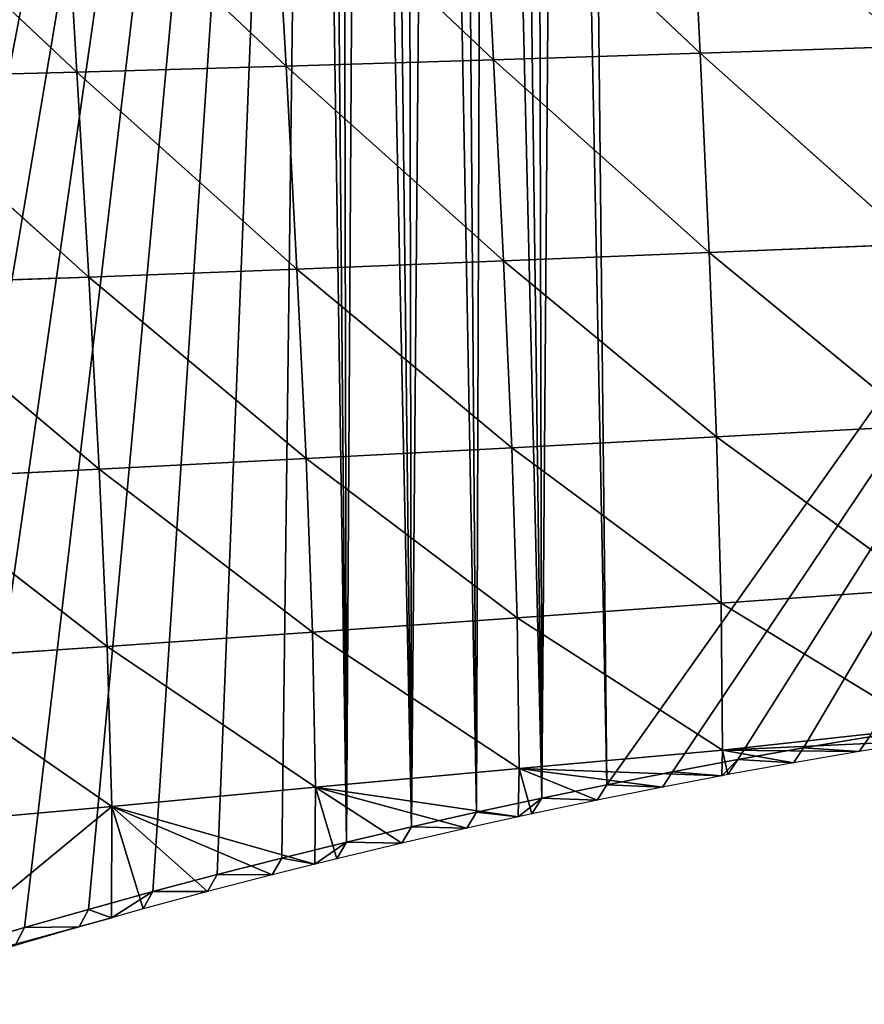
# Model space of a CAD drawing. Extents: x 0 to 7341, y 0 to 3999.
# Drawn here: x 2611 to 2681, y 2095 to 2176 of the extents above; entities that cross this region are included whole.
import ezdxf

# ---------------------------------------------------------------- set-up
doc = ezdxf.new("R2010")
doc.units = 0
doc.header["$LTSCALE"] = 25.4
doc.layers.get('0').update_dxf_attribs({"color": 13, "linetype": 'CONTINUOUS'})

msp = doc.modelspace()

# ---------------------------------------------------------------- linework, layer by layer
at = {"color": 95}
for p, q in [((2667.113, 2172.953, 146.554), (2666.268, 2190.265, 170.076)), ((2667.113, 2172.953, 146.554), (2666.268, 2190.265, 170.076)), ((2633.222, 2171.893, 152.221), (2632.236, 2189.412, 173.921)), ((2650.217, 2172.412, 149.329), (2632.236, 2189.412, 173.921)), ((2633.222, 2171.893, 152.221), (2632.236, 2189.412, 173.921)), ((2650.217, 2172.412, 149.329), (2632.236, 2189.412, 173.921)), ((2650.217, 2172.412, 149.329), (2649.304, 2189.825, 171.998)), ((2667.113, 2172.953, 146.554), (2649.304, 2189.825, 171.998)), ((2667.113, 2172.953, 146.554), (2649.304, 2189.825, 171.998)), ((2650.217, 2172.412, 149.329), (2649.304, 2189.825, 171.998)), ((2616.111, 2171.405, 155.043), (2597.743, 2188.683, 177.079)), ((2616.111, 2171.405, 155.043), (2597.743, 2188.683, 177.079)), ((2616.111, 2171.405, 155.043), (2615.052, 2189.031, 175.679)), ((2633.222, 2171.893, 152.221), (2615.052, 2189.031, 175.679)), ((2633.222, 2171.893, 152.221), (2615.052, 2189.031, 175.679)), ((2616.111, 2171.405, 155.043), (2615.052, 2189.031, 175.679)), ((2683.925, 2173.508, 144.066), (2667.113, 2172.953, 146.554)), ((2683.925, 2173.508, 144.066), (2667.113, 2172.953, 146.554)), ((2650.217, 2172.412, 149.329), (2633.222, 2171.893, 152.221)), ((2650.217, 2172.412, 149.329), (2633.222, 2171.893, 152.221)), ((2667.113, 2172.953, 146.554), (2650.217, 2172.412, 149.329)), ((2667.113, 2172.953, 146.554), (2650.217, 2172.412, 149.329)), ((2651.032, 2155.96, 122.334), (2650.217, 2172.412, 149.329)), ((2667.856, 2156.649, 118.589), (2650.217, 2172.412, 149.329)), ((2667.856, 2156.649, 118.589), (2650.217, 2172.412, 149.329)), ((2651.032, 2155.96, 122.334), (2650.217, 2172.412, 149.329)), ((2667.856, 2156.649, 118.589), (2667.113, 2172.953, 146.554)), ((2684.606, 2157.337, 115.289), (2667.113, 2172.953, 146.554)), ((2684.606, 2157.337, 115.289), (2667.113, 2172.953, 146.554)), ((2667.856, 2156.649, 118.589), (2667.113, 2172.953, 146.554)), ((2633.222, 2171.893, 152.221), (2616.111, 2171.405, 155.043)), ((2633.222, 2171.893, 152.221), (2616.111, 2171.405, 155.043)), ((2634.116, 2155.284, 126.322), (2633.222, 2171.893, 152.221)), ((2651.032, 2155.96, 122.334), (2633.222, 2171.893, 152.221)), ((2651.032, 2155.96, 122.334), (2633.222, 2171.893, 152.221)), ((2634.116, 2155.284, 126.322), (2633.222, 2171.893, 152.221)), ((2616.111, 2171.405, 155.043), (2598.872, 2170.956, 157.587)), ((2616.111, 2171.405, 155.043), (2598.872, 2170.956, 157.587)), ((2617.092, 2154.636, 130.354), (2598.872, 2170.956, 157.587)), ((2617.092, 2154.636, 130.354), (2598.872, 2170.956, 157.587)), ((2617.092, 2154.636, 130.354), (2616.111, 2171.405, 155.043)), ((2634.116, 2155.284, 126.322), (2616.111, 2171.405, 155.043)), ((2634.116, 2155.284, 126.322), (2616.111, 2171.405, 155.043)), ((2617.092, 2154.636, 130.354), (2616.111, 2171.405, 155.043)), ((2684.606, 2157.337, 115.289), (2667.856, 2156.649, 118.589)), ((2684.606, 2157.337, 115.289), (2667.856, 2156.649, 118.589)), ((2667.856, 2156.649, 118.589), (2651.032, 2155.96, 122.334)), ((2667.856, 2156.649, 118.589), (2651.032, 2155.96, 122.334)), ((2668.452, 2141.571, 86.176), (2667.856, 2156.649, 118.589)), ((2685.142, 2142.452, 81.907), (2667.856, 2156.649, 118.589)), ((2685.142, 2142.452, 81.907), (2667.856, 2156.649, 118.589)), ((2668.452, 2141.571, 86.176), (2667.856, 2156.649, 118.589)), ((2651.032, 2155.96, 122.334), (2634.116, 2155.284, 126.322)), ((2651.032, 2155.96, 122.334), (2634.116, 2155.284, 126.322)), ((2651.696, 2140.672, 91.03), (2651.032, 2155.96, 122.334)), ((2668.452, 2141.571, 86.176), (2651.032, 2155.96, 122.334)), ((2668.452, 2141.571, 86.176), (2651.032, 2155.96, 122.334)), ((2651.696, 2140.672, 91.03), (2651.032, 2155.96, 122.334)), ((2617.092, 2154.636, 130.354), (2599.943, 2154.03, 134.205)), ((2617.092, 2154.636, 130.354), (2599.943, 2154.03, 134.205)), ((2634.116, 2155.284, 126.322), (2617.092, 2154.636, 130.354)), ((2634.116, 2155.284, 126.322), (2617.092, 2154.636, 130.354)), ((2617.941, 2138.904, 101.627), (2617.092, 2154.636, 130.354)), ((2634.865, 2139.778, 96.241), (2617.092, 2154.636, 130.354)), ((2634.865, 2139.778, 96.241), (2617.092, 2154.636, 130.354)), ((2617.941, 2138.904, 101.627), (2617.092, 2154.636, 130.354)), ((2634.865, 2139.778, 96.241), (2634.116, 2155.284, 126.322)), ((2651.696, 2140.672, 91.03), (2634.116, 2155.284, 126.322)), ((2634.865, 2139.778, 96.241), (2634.116, 2155.284, 126.322)), ((2651.696, 2140.672, 91.03), (2634.116, 2155.284, 126.322)), ((2617.941, 2138.904, 101.627), (2599.943, 2154.03, 134.205)), ((2617.941, 2138.904, 101.627), (2599.943, 2154.03, 134.205)), ((2685.142, 2142.452, 81.907), (2668.452, 2141.571, 86.176)), ((2685.142, 2142.452, 81.907), (2668.452, 2141.571, 86.176)), ((2668.452, 2141.571, 86.176), (2651.696, 2140.672, 91.03)), ((2668.452, 2141.571, 86.176), (2651.696, 2140.672, 91.03)), ((2668.842, 2127.937, 49.4), (2668.452, 2141.571, 86.176)), ((2685.479, 2129.128, 43.743), (2668.452, 2141.571, 86.176)), ((2685.479, 2129.128, 43.743), (2668.452, 2141.571, 86.176)), ((2668.842, 2127.937, 49.4), (2668.452, 2141.571, 86.176)), ((2651.696, 2140.672, 91.03), (2634.865, 2139.778, 96.241)), ((2651.696, 2140.672, 91.03), (2634.865, 2139.778, 96.241)), ((2652.145, 2126.757, 55.519), (2651.696, 2140.672, 91.03)), ((2668.842, 2127.937, 49.4), (2651.696, 2140.672, 91.03)), ((2668.842, 2127.937, 49.4), (2651.696, 2140.672, 91.03)), ((2652.145, 2126.757, 55.519), (2651.696, 2140.672, 91.03)), ((2634.865, 2139.778, 96.241), (2617.941, 2138.904, 101.627)), ((2634.865, 2139.778, 96.241), (2617.941, 2138.904, 101.627)), ((2635.401, 2125.578, 62.04), (2634.865, 2139.778, 96.241)), ((2652.145, 2126.757, 55.519), (2634.865, 2139.778, 96.241)), ((2652.145, 2126.757, 55.519), (2634.865, 2139.778, 96.241)), ((2635.401, 2125.578, 62.04), (2634.865, 2139.778, 96.241)), ((2617.941, 2138.904, 101.627), (2600.902, 2138.073, 106.953)), ((2617.941, 2138.904, 101.627), (2600.902, 2138.073, 106.953)), ((2618.59, 2124.397, 68.914), (2617.941, 2138.904, 101.627)), ((2635.401, 2125.578, 62.04), (2617.941, 2138.904, 101.627)), ((2635.401, 2125.578, 62.04), (2617.941, 2138.904, 101.627)), ((2618.59, 2124.397, 68.914), (2617.941, 2138.904, 101.627)), ((2618.59, 2124.397, 68.914), (2600.902, 2138.073, 106.953)), ((2618.59, 2124.397, 68.914), (2600.902, 2138.073, 106.953)), ((2685.479, 2129.128, 43.743), (2668.842, 2127.937, 49.4)), ((2685.479, 2129.128, 43.743), (2668.842, 2127.937, 49.4)), ((2668.842, 2127.937, 49.4), (2652.145, 2126.757, 55.519)), ((2668.842, 2127.937, 49.4), (2652.145, 2126.757, 55.519)), ((2668.953, 2115.918, 8.712), (2668.842, 2127.937, 49.4)), ((2685.548, 2117.755), (2668.842, 2127.937, 49.4)), ((2685.548, 2117.755), (2668.842, 2127.937, 49.4)), ((2668.953, 2115.918, 8.712), (2668.842, 2127.937, 49.4)), ((2652.145, 2126.757, 55.519), (2635.401, 2125.578, 62.04)), ((2652.145, 2126.757, 55.519), (2635.401, 2125.578, 62.04)), ((2652.301, 2114.418, 15.995), (2652.145, 2126.757, 55.519)), ((2668.953, 2115.918, 8.712), (2652.145, 2126.757, 55.519)), ((2668.953, 2115.918, 8.712), (2652.145, 2126.757, 55.519)), ((2652.301, 2114.418, 15.995), (2652.145, 2126.757, 55.519)), ((2635.401, 2125.578, 62.04), (2618.59, 2124.397, 68.914)), ((2635.401, 2125.578, 62.04), (2618.59, 2124.397, 68.914)), ((2635.641, 2112.896, 23.824), (2635.401, 2125.578, 62.04)), ((2652.301, 2114.418, 15.995), (2635.401, 2125.578, 62.04)), ((2652.301, 2114.418, 15.995), (2635.401, 2125.578, 62.04)), ((2635.641, 2112.896, 23.824), (2635.401, 2125.578, 62.04)), ((2618.59, 2124.397, 68.914), (2601.68, 2123.265, 75.868)), ((2618.59, 2124.397, 68.914), (2601.68, 2123.265, 75.868)), ((2618.963, 2111.3, 32.321), (2618.59, 2124.397, 68.914)), ((2635.641, 2112.896, 23.824), (2618.59, 2124.397, 68.914)), ((2635.641, 2112.896, 23.824), (2618.59, 2124.397, 68.914)), ((2618.963, 2111.3, 32.321), (2618.59, 2124.397, 68.914)), ((2618.963, 2111.3, 32.321), (2601.68, 2123.265, 75.868)), ((2618.963, 2111.3, 32.321), (2601.68, 2123.265, 75.868)), ((2668.953, 2115.918, 8.712), (2652.301, 2114.418, 15.995)), ((2668.953, 2115.918, 8.712), (2652.301, 2114.418, 15.995)), ((2668.899, 2113.827), (2668.953, 2115.918, 8.712)), ((2668.899, 2113.827), (2668.953, 2115.918, 8.712)), ((2668.953, 2115.918, 8.712), (2680.14, 2115.818)), ((2668.953, 2115.918, 8.712), (2669.392, 2113.921)), ((2668.953, 2115.918, 8.712), (2674.761, 2114.895)), ((2668.953, 2115.918, 8.712), (2680.14, 2115.818)), ((2668.953, 2115.918, 8.712), (2669.392, 2113.921)), ((2668.953, 2115.918, 8.712), (2674.761, 2114.895)), ((2652.301, 2114.418, 15.995), (2635.641, 2112.896, 23.824)), ((2652.301, 2114.418, 15.995), (2635.641, 2112.896, 23.824)), ((2652.231, 2110.457), (2652.301, 2114.418, 15.995)), ((2652.231, 2110.457), (2652.301, 2114.418, 15.995)), ((2652.301, 2114.418, 15.995), (2658.681, 2111.824)), ((2652.301, 2114.418, 15.995), (2664.032, 2112.898)), ((2652.301, 2114.418, 15.995), (2668.899, 2113.827)), ((2652.301, 2114.418, 15.995), (2664.032, 2112.898)), ((2652.301, 2114.418, 15.995), (2668.899, 2113.827)), ((2652.301, 2114.418, 15.995), (2653.341, 2110.701)), ((2652.301, 2114.418, 15.995), (2653.341, 2110.701)), ((2652.301, 2114.418, 15.995), (2658.681, 2111.824)), ((2635.641, 2112.896, 23.824), (2618.963, 2111.3, 32.321)), ((2635.641, 2112.896, 23.824), (2618.963, 2111.3, 32.321)), ((2635.58, 2106.585), (2635.641, 2112.896, 23.824)), ((2635.58, 2106.585), (2635.641, 2112.896, 23.824)), ((2635.641, 2112.896, 23.824), (2642.693, 2108.307)), ((2635.641, 2112.896, 23.824), (2648.012, 2109.529)), ((2635.641, 2112.896, 23.824), (2637.386, 2107.036)), ((2635.641, 2112.896, 23.824), (2652.231, 2110.457)), ((2635.641, 2112.896, 23.824), (2648.012, 2109.529)), ((2635.641, 2112.896, 23.824), (2652.231, 2110.457)), ((2635.641, 2112.896, 23.824), (2637.386, 2107.036)), ((2635.641, 2112.896, 23.824), (2642.693, 2108.307)), ((2618.963, 2111.3, 32.321), (2602.191, 2109.808, 40.987)), ((2618.963, 2111.3, 32.321), (2602.191, 2109.808, 40.987)), ((2618.963, 2111.3, 32.321), (2602.403, 2097.676, 2.779)), ((2618.963, 2111.3, 32.321), (2602.403, 2097.676, 2.779)), ((2618.945, 2102.202), (2618.963, 2111.3, 32.321)), ((2618.945, 2102.202), (2618.963, 2111.3, 32.321)), ((2618.963, 2111.3, 32.321), (2626.809, 2104.346)), ((2618.963, 2111.3, 32.321), (2632.091, 2105.715)), ((2618.963, 2111.3, 32.321), (2635.58, 2106.585)), ((2618.963, 2111.3, 32.321), (2632.091, 2105.715)), ((2618.963, 2111.3, 32.321), (2635.58, 2106.585)), ((2618.963, 2111.3, 32.321), (2621.54, 2102.927)), ((2618.963, 2111.3, 32.321), (2621.54, 2102.927)), ((2618.963, 2111.3, 32.321), (2626.809, 2104.346)), ((2602.403, 2097.676, 2.779), (2618.945, 2102.202)), ((2602.403, 2097.676, 2.779), (2618.945, 2102.202)), ((2602.403, 2097.676, 2.779), (2616.284, 2101.459)), ((2602.403, 2097.676, 2.779), (2616.284, 2101.459))]:
    msp.add_line(p, q, dxfattribs=at)
at = {"color": 254}
for p, q in [((2680.967, 2117.005), (2675.585, 2116.102)), ((2680.967, 2117.005), (2675.585, 2116.102)), ((2675.585, 2116.102), (2670.212, 2115.15)), ((2675.585, 2116.102), (2670.212, 2115.15)), ((2670.212, 2115.15), (2664.848, 2114.147)), ((2670.212, 2115.15), (2664.848, 2114.147)), ((2664.848, 2114.147), (2659.493, 2113.094)), ((2664.848, 2114.147), (2659.493, 2113.094)), ((2659.493, 2113.094), (2654.149, 2111.992)), ((2659.493, 2113.094), (2654.149, 2111.992)), ((2654.149, 2111.992), (2648.814, 2110.84)), ((2654.149, 2111.992), (2648.814, 2110.84)), ((2648.814, 2110.84), (2643.491, 2109.639)), ((2648.814, 2110.84), (2643.491, 2109.639)), ((2643.491, 2109.639), (2638.18, 2108.388)), ((2643.491, 2109.639), (2638.18, 2108.388)), ((2638.18, 2108.388), (2632.88, 2107.088)), ((2638.18, 2108.388), (2632.88, 2107.088)), ((2632.88, 2107.088), (2627.592, 2105.739)), ((2632.88, 2107.088), (2627.592, 2105.739)), ((2627.592, 2105.739), (2622.317, 2104.341)), ((2627.592, 2105.739), (2622.317, 2104.341)), ((2622.317, 2104.341), (2617.056, 2102.894)), ((2622.317, 2104.341), (2617.056, 2102.894)), ((2617.056, 2102.894), (2611.808, 2101.398)), ((2617.056, 2102.894), (2611.808, 2101.398)), ((2611.808, 2101.398), (2606.574, 2099.853)), ((2611.808, 2101.398), (2606.574, 2099.853))]:
    msp.add_line(p, q, dxfattribs=at)

# ---------------------------------------------------------------- meshes
mesh = msp.add_polyface(dxfattribs=at)
corners = [(2693.776, 2471.094), (2691.578, 2469.954), (2685.104, 2470.295), (2698.083, 2470.518), (2702.455, 2471.812), (2700.254, 2470.706), (2707.478, 2471.265), (2711.14, 2472.45), (2707.492, 2470.827), (2780.759, 2474.645), (2774.508, 2473.83), (2772.051, 2474.653), (2778.547, 2473.841), (2787.255, 2473.785), (2604.35, 2328.177), (2590.392, 2456.209), (2598.937, 2457.889), (2607.498, 2459.489), (2607.793, 2334.006), (2616.073, 2461.01), (2612.06, 2339.262), (2617.058, 2343.83), (2624.661, 2462.45), (2622.676, 2347.608), (2628.79, 2350.514), (2633.263, 2463.811), (2635.268, 2352.484), (2641.877, 2465.093), (2641.965, 2353.475), (2650.502, 2466.294), (2648.736, 2353.464), (2655.43, 2352.452), (2659.138, 2467.414), (2661.901, 2350.461), (2667.785, 2468.455), (2668.006, 2347.535), (2676.44, 2469.415), (2673.612, 2343.739), (2758.59, 2276.483), (2719.831, 2473.008), (2728.527, 2473.484), (2737.227, 2473.88), (2745.929, 2474.194), (2754.635, 2474.428), (2763.342, 2474.581), (2760.948, 2274.841), (2763.487, 2273.499), (2766.172, 2272.478), (2768.961, 2271.791), (2771.814, 2271.45), (2774.686, 2271.46), (2791.295, 2473.584), (2777.536, 2271.82), (2780.321, 2272.525), (2648.814, 2110.84), (2645.191, 2308.319), (2647.331, 2308.635), (2649.494, 2308.632), (2654.149, 2111.992), (2651.633, 2308.308), (2653.7, 2307.672)]
mesh.append_faces([[corners[k] for k in face] for face in [(0, 1, 2), (1, 0, 3), (5, 4, 6), (6, 7, 8), (9, 10, 11), (10, 9, 12), (12, 9, 13), (14, 17, 18), (18, 19, 20), (20, 19, 21), (21, 22, 23), (23, 22, 24), (24, 25, 26), (26, 27, 28), (28, 29, 30), (30, 29, 31), (31, 32, 33), (33, 34, 35), (35, 36, 37), (37, 36, 38), (38, 44, 45), (45, 44, 46), (46, 11, 47), (47, 11, 48), (48, 11, 49), (49, 11, 50), (50, 51, 52), (52, 51, 53)]], dxfattribs={"vtx0": -1, "vtx1": -1, "color": 254})
mesh.append_faces([[corners[k] for k in face] for face in [(3, 4, 5), (38, 2, 1), (38, 8, 7), (50, 11, 10)]], dxfattribs={"vtx0": -1, "vtx1": -1, "vtx2": -1, "color": 254})
mesh.append_faces([[corners[k] for k in face] for face in [(3, 0, 4), (6, 4, 7), (14, 15, 16), (14, 16, 17), (18, 17, 19), (21, 19, 22), (24, 22, 25), (26, 25, 27), (28, 27, 29), (31, 29, 32), (33, 32, 34), (35, 34, 36), (38, 36, 2), (38, 1, 8), (38, 7, 39), (38, 39, 40), (38, 40, 41), (38, 41, 42), (38, 42, 43), (38, 43, 44), (46, 44, 11), (50, 10, 51), (54, 55, 56), (54, 56, 57), (58, 57, 59), (58, 59, 60)]], dxfattribs={"vtx0": -1, "vtx2": -1, "color": 254})
mesh.append_faces([[corners[k] for k in face] for face in [(8, 3, 5)]], dxfattribs={"vtx1": -1, "color": 254})
at = {"color": 95}
mesh = msp.add_polyface(dxfattribs=at)
corners = [(2555.111, 2081.759), (2552.567, 2079.824), (2550.062, 2079.689), (2569.146, 2085.878), (2560.179, 2083.783), (2565.266, 2085.759), (2570.37, 2087.688), (2569.658, 2086.073), (2574.773, 2087.975), (2575.493, 2089.57), (2579.905, 2089.829), (2580.632, 2091.404), (2585.055, 2091.635), (2585.789, 2093.19), (2585.728, 2091.864), (2590.221, 2093.393), (2590.962, 2094.928), (2595.403, 2095.103), (2596.15, 2096.618), (2600.601, 2096.765), (2601.355, 2098.26), (2602.328, 2097.299), (2606.574, 2099.853), (2605.726, 2098.351), (2605.814, 2098.378), (2611.042, 2099.943), (2611.808, 2101.398), (2616.284, 2101.459), (2617.056, 2102.894), (2618.945, 2102.202), (2622.317, 2104.341), (2621.54, 2102.927), (2626.809, 2104.346), (2627.592, 2105.739), (2632.091, 2105.715), (2632.88, 2107.088), (2635.58, 2106.585), (2638.18, 2108.388), (2637.386, 2107.036), (2642.693, 2108.307), (2643.491, 2109.639), (2648.012, 2109.529), (2648.814, 2110.84), (2652.231, 2110.457), (2654.149, 2111.992), (2653.341, 2110.701), (2658.681, 2111.824), (2659.493, 2113.094), (2664.032, 2112.898), (2664.848, 2114.147), (2668.899, 2113.827), (2670.212, 2115.15), (2669.392, 2113.921), (2674.761, 2114.895), (2675.585, 2116.102), (2680.14, 2115.818), (2680.967, 2117.005), (2685.526, 2116.692), (2685.548, 2117.755), (2270.103, 2325.037), (2268.534, 2322.161), (2267.705, 2323.501), (2276.565, 2309.177), (2452.371, 2027.828), (2278.706, 2305.717), (2288.879, 2289.273), (2294.286, 2280.531), (2299.051, 2272.829), (2309.223, 2256.385), (2312.007, 2251.885), (2329.719, 2223.502), (2319.396, 2239.941), (2329.568, 2223.497), (2339.74, 2207.053), (2347.449, 2194.592), (2349.913, 2190.608), (2360.085, 2174.164), (2365.169, 2165.945), (2370.258, 2157.72), (2380.43, 2141.276), (2382.89, 2137.299), (2390.602, 2124.832), (2400.611, 2108.653), (2400.775, 2108.388), (2410.947, 2091.944), (2418.332, 2080.006), (2421.119, 2075.5), (2431.292, 2059.056), (2436.053, 2051.36), (2441.464, 2042.612), (2451.636, 2026.168), (2452.567, 2026.199), (2458.315, 2031.68), (2453.636, 2026.897), (2457.82, 2029.632), (2462.415, 2032.574), (2462.922, 2034.605), (2467.038, 2035.474), (2467.556, 2037.487), (2470.071, 2037.338), (2472.216, 2040.326), (2471.687, 2038.331), (2476.363, 2041.145), (2476.903, 2043.121), (2481.065, 2043.915), (2481.615, 2045.873), (2485.792, 2046.641), (2486.353, 2048.581), (2486.53, 2047.058), (2491.115, 2051.245), (2490.544, 2049.324), (2495.321, 2051.962), (2495.903, 2053.864), (2500.123, 2054.555), (2500.714, 2056.439), (2503.012, 2056.081), (2505.549, 2058.969), (2504.948, 2057.104), (2509.797, 2059.608), (2510.407, 2061.454), (2514.102, 2061.78), (2515.289, 2063.894), (2514.669, 2062.066), (2519.515, 2064.456), (2520.192, 2066.289), (2519.563, 2064.479), (2524.48, 2066.847), (2525.118, 2068.637), (2529.418, 2069.169), (2530.065, 2070.94), (2534.378, 2071.445), (2535.034, 2073.197), (2536.039, 2072.189), (2540.023, 2075.407), (2539.358, 2073.675), (2544.36, 2075.858), (2545.033, 2077.571), (2549.381, 2077.995), (2552.583, 2079.323)]
mesh.append_faces([[corners[k] for k in face] for face in [(57, 56, 58), (59, 60, 61), (71, 70, 72)]], dxfattribs={"vtx0": -1, "color": 95})
mesh.append_faces([[corners[k] for k in face] for face in [(0, 1, 2), (1, 0, 3), (3, 6, 7), (7, 6, 8), (8, 9, 10), (10, 11, 12), (12, 13, 14), (14, 13, 15), (15, 16, 17), (17, 18, 19), (19, 20, 21), (21, 22, 23), (23, 22, 24), (24, 22, 25), (25, 26, 27), (27, 28, 29), (29, 30, 31), (31, 30, 32), (32, 33, 34), (34, 35, 36), (36, 37, 38), (38, 37, 39), (39, 40, 41), (41, 42, 43), (43, 44, 45), (45, 44, 46), (46, 47, 48), (48, 49, 50), (50, 51, 52), (52, 51, 53), (53, 54, 55), (55, 56, 57), (60, 59, 62), (62, 63, 64), (64, 63, 65), (65, 63, 66), (66, 63, 67), (67, 63, 68), (68, 63, 69), (69, 70, 71), (70, 63, 73), (73, 63, 74), (74, 63, 75), (75, 63, 76), (76, 63, 77), (77, 63, 78), (78, 63, 79), (79, 63, 80), (80, 63, 81), (81, 63, 82), (82, 63, 83), (83, 63, 84), (84, 63, 85), (85, 63, 86), (86, 63, 87), (87, 63, 88), (88, 63, 89), (89, 63, 90), (90, 63, 91), (91, 92, 93), (93, 92, 94), (94, 92, 95), (95, 96, 97), (97, 98, 99), (99, 100, 101), (101, 100, 102), (102, 103, 104), (104, 105, 106), (106, 107, 108), (108, 109, 110), (110, 109, 111), (111, 112, 113), (113, 114, 115), (115, 116, 117), (117, 116, 118), (118, 119, 120), (120, 121, 122), (122, 121, 123), (123, 124, 125), (125, 124, 126), (126, 127, 128), (128, 129, 130), (130, 131, 132), (132, 133, 134), (134, 133, 135), (135, 136, 137), (137, 2, 138), (138, 2, 1)]], dxfattribs={"vtx0": -1, "vtx1": -1, "color": 95})
mesh.append_faces([[corners[k] for k in face] for face in [(69, 63, 70)]], dxfattribs={"vtx0": -1, "vtx1": -1, "vtx2": -1, "color": 95})
mesh.append_faces([[corners[k] for k in face] for face in [(3, 0, 4), (3, 4, 5), (3, 5, 6), (8, 6, 9), (10, 9, 11), (12, 11, 13), (15, 13, 16), (17, 16, 18), (19, 18, 20), (21, 20, 22), (25, 22, 26), (27, 26, 28), (29, 28, 30), (32, 30, 33), (34, 33, 35), (36, 35, 37), (39, 37, 40), (41, 40, 42), (43, 42, 44), (46, 44, 47), (48, 47, 49), (50, 49, 51), (53, 51, 54), (55, 54, 56), (62, 59, 63), (91, 63, 92), (95, 92, 96), (97, 96, 98), (99, 98, 100), (102, 100, 103), (104, 103, 105), (106, 105, 107), (108, 107, 109), (111, 109, 112), (113, 112, 114), (115, 114, 116), (118, 116, 119), (120, 119, 121), (123, 121, 124), (126, 124, 127), (128, 127, 129), (130, 129, 131), (132, 131, 133), (135, 133, 136), (137, 136, 2)]], dxfattribs={"vtx0": -1, "vtx2": -1, "color": 95})
at = {"color": 254}
mesh = msp.add_polyface(dxfattribs=at)
corners = [(2596.15, 2096.618), (2595.054, 2219.144), (2635.314, 2300.553), (2601.355, 2098.26), (2606.574, 2099.853), (2611.808, 2101.398), (2617.056, 2102.894), (2622.317, 2104.341), (2627.592, 2105.739), (2632.88, 2107.088), (2638.18, 2108.388), (2636.414, 2302.415), (2637.777, 2304.095), (2639.373, 2305.554), (2643.491, 2109.639), (2641.168, 2306.761), (2643.122, 2307.69), (2645.191, 2308.319), (2648.814, 2110.84), (2649.494, 2308.632), (2654.149, 2111.992), (2653.7, 2307.672), (2655.65, 2306.738), (2659.493, 2113.094), (2657.441, 2305.525), (2746.148, 2235.318), (2664.848, 2114.147), (2670.212, 2115.15), (2675.585, 2116.102), (2680.967, 2117.005), (2685.548, 2117.755), (2685.67, 2117.749), (2685.745, 2117.761), (2685.775, 2117.766), (2685.854, 2117.779), (2686.357, 2117.858), (2691.754, 2118.661), (2697.159, 2119.413), (2702.571, 2120.116), (2707.989, 2120.768), (2713.413, 2121.369), (2718.842, 2121.921), (2724.276, 2122.421), (2729.714, 2122.872), (2735.156, 2123.271), (2740.602, 2123.621), (2746.051, 2123.919), (2751.502, 2124.167), (2750.565, 2232.225), (2755.314, 2229.668), (2756.956, 2124.364), (2760.328, 2227.683), (2762.411, 2124.511), (2765.541, 2226.298), (2767.867, 2124.607), (2770.879, 2225.531), (2773.324, 2124.652), (2776.27, 2225.392), (2778.781, 2124.646), (2781.641, 2225.885), (2784.238, 2124.59), (2786.917, 2227.001)]
mesh.append_faces([[corners[k] for k in face] for face in [(0, 2, 3), (3, 2, 4), (4, 2, 5), (5, 2, 6), (6, 2, 7), (7, 2, 8), (8, 2, 9), (9, 2, 10), (10, 13, 14), (14, 17, 18), (18, 19, 20), (20, 22, 23), (23, 25, 26), (26, 25, 27), (27, 25, 28), (28, 25, 29), (29, 25, 30), (30, 25, 31), (31, 25, 32), (32, 25, 33), (33, 25, 34), (34, 25, 35), (35, 25, 36), (36, 25, 37), (37, 25, 38), (38, 25, 39), (39, 25, 40), (40, 25, 41), (41, 25, 42), (42, 25, 43), (43, 25, 44), (44, 25, 45), (45, 25, 46), (46, 25, 47), (47, 49, 50), (50, 51, 52), (52, 53, 54), (54, 55, 56), (56, 57, 58), (58, 59, 60)]], dxfattribs={"vtx0": -1, "vtx1": -1, "color": 254})
mesh.append_faces([[corners[k] for k in face] for face in [(0, 1, 2), (10, 2, 11), (10, 11, 12), (10, 12, 13), (14, 13, 15), (14, 15, 16), (14, 16, 17), (20, 21, 22), (23, 22, 24), (23, 24, 25), (47, 25, 48), (47, 48, 49), (50, 49, 51), (52, 51, 53), (54, 53, 55), (56, 55, 57), (58, 57, 59), (60, 59, 61)]], dxfattribs={"vtx0": -1, "vtx2": -1, "color": 254})
at = {"color": 95}
mesh = msp.add_polyface(dxfattribs=at)
corners = [(2649.304, 2189.825, 171.998), (2666.268, 2190.265, 170.076), (2667.113, 2172.953, 146.554)]
mesh.append_faces([[corners[k] for k in face] for face in [(0, 1, 2)]], dxfattribs={"color": 95})
mesh = msp.add_polyface(dxfattribs=at)
corners = [(2666.268, 2190.265, 170.076), (2683.145, 2190.73, 168.3), (2683.925, 2173.508, 144.066)]
mesh.append_faces([[corners[k] for k in face] for face in [(0, 1, 2)]], dxfattribs={"color": 95})
mesh = msp.add_polyface(dxfattribs=at)
corners = [(2666.268, 2190.265, 170.076), (2683.925, 2173.508, 144.066), (2667.113, 2172.953, 146.554)]
mesh.append_faces([[corners[k] for k in face] for face in [(0, 1, 2)]], dxfattribs={"color": 95})
mesh = msp.add_polyface(dxfattribs=at)
corners = [(2615.052, 2189.031, 175.679), (2632.236, 2189.412, 173.921), (2633.222, 2171.893, 152.221)]
mesh.append_faces([[corners[k] for k in face] for face in [(0, 1, 2)]], dxfattribs={"color": 95})
mesh = msp.add_polyface(dxfattribs=at)
corners = [(2632.236, 2189.412, 173.921), (2649.304, 2189.825, 171.998), (2650.217, 2172.412, 149.329)]
mesh.append_faces([[corners[k] for k in face] for face in [(0, 1, 2)]], dxfattribs={"color": 95})
mesh = msp.add_polyface(dxfattribs=at)
corners = [(2632.236, 2189.412, 173.921), (2650.217, 2172.412, 149.329), (2633.222, 2171.893, 152.221)]
mesh.append_faces([[corners[k] for k in face] for face in [(0, 1, 2)]], dxfattribs={"color": 95})
mesh = msp.add_polyface(dxfattribs=at)
corners = [(2649.304, 2189.825, 171.998), (2667.113, 2172.953, 146.554), (2650.217, 2172.412, 149.329)]
mesh.append_faces([[corners[k] for k in face] for face in [(0, 1, 2)]], dxfattribs={"color": 95})
mesh = msp.add_polyface(dxfattribs=at)
corners = [(2597.743, 2188.683, 177.079), (2615.052, 2189.031, 175.679), (2616.111, 2171.405, 155.043)]
mesh.append_faces([[corners[k] for k in face] for face in [(0, 1, 2)]], dxfattribs={"color": 95})
mesh = msp.add_polyface(dxfattribs=at)
corners = [(2597.743, 2188.683, 177.079), (2616.111, 2171.405, 155.043), (2598.872, 2170.956, 157.587)]
mesh.append_faces([[corners[k] for k in face] for face in [(0, 1, 2)]], dxfattribs={"color": 95})
mesh = msp.add_polyface(dxfattribs=at)
corners = [(2615.052, 2189.031, 175.679), (2633.222, 2171.893, 152.221), (2616.111, 2171.405, 155.043)]
mesh.append_faces([[corners[k] for k in face] for face in [(0, 1, 2)]], dxfattribs={"color": 95})
mesh = msp.add_polyface(dxfattribs=at)
corners = [(2667.113, 2172.953, 146.554), (2683.925, 2173.508, 144.066), (2684.606, 2157.337, 115.289)]
mesh.append_faces([[corners[k] for k in face] for face in [(0, 1, 2)]], dxfattribs={"color": 95})
mesh = msp.add_polyface(dxfattribs=at)
corners = [(2633.222, 2171.893, 152.221), (2650.217, 2172.412, 149.329), (2651.032, 2155.96, 122.334)]
mesh.append_faces([[corners[k] for k in face] for face in [(0, 1, 2)]], dxfattribs={"color": 95})
mesh = msp.add_polyface(dxfattribs=at)
corners = [(2650.217, 2172.412, 149.329), (2667.113, 2172.953, 146.554), (2667.856, 2156.649, 118.589)]
mesh.append_faces([[corners[k] for k in face] for face in [(0, 1, 2)]], dxfattribs={"color": 95})
mesh = msp.add_polyface(dxfattribs=at)
corners = [(2650.217, 2172.412, 149.329), (2667.856, 2156.649, 118.589), (2651.032, 2155.96, 122.334)]
mesh.append_faces([[corners[k] for k in face] for face in [(0, 1, 2)]], dxfattribs={"color": 95})
mesh = msp.add_polyface(dxfattribs=at)
corners = [(2667.113, 2172.953, 146.554), (2684.606, 2157.337, 115.289), (2667.856, 2156.649, 118.589)]
mesh.append_faces([[corners[k] for k in face] for face in [(0, 1, 2)]], dxfattribs={"color": 95})
mesh = msp.add_polyface(dxfattribs=at)
corners = [(2616.111, 2171.405, 155.043), (2633.222, 2171.893, 152.221), (2634.116, 2155.284, 126.322)]
mesh.append_faces([[corners[k] for k in face] for face in [(0, 1, 2)]], dxfattribs={"color": 95})
mesh = msp.add_polyface(dxfattribs=at)
corners = [(2633.222, 2171.893, 152.221), (2651.032, 2155.96, 122.334), (2634.116, 2155.284, 126.322)]
mesh.append_faces([[corners[k] for k in face] for face in [(0, 1, 2)]], dxfattribs={"color": 95})
mesh = msp.add_polyface(dxfattribs=at)
corners = [(2598.872, 2170.956, 157.587), (2616.111, 2171.405, 155.043), (2617.092, 2154.636, 130.354)]
mesh.append_faces([[corners[k] for k in face] for face in [(0, 1, 2)]], dxfattribs={"color": 95})
mesh = msp.add_polyface(dxfattribs=at)
corners = [(2598.872, 2170.956, 157.587), (2617.092, 2154.636, 130.354), (2599.943, 2154.03, 134.205)]
mesh.append_faces([[corners[k] for k in face] for face in [(0, 1, 2)]], dxfattribs={"color": 95})
mesh = msp.add_polyface(dxfattribs=at)
corners = [(2616.111, 2171.405, 155.043), (2634.116, 2155.284, 126.322), (2617.092, 2154.636, 130.354)]
mesh.append_faces([[corners[k] for k in face] for face in [(0, 1, 2)]], dxfattribs={"color": 95})
mesh = msp.add_polyface(dxfattribs=at)
corners = [(2667.856, 2156.649, 118.589), (2684.606, 2157.337, 115.289), (2685.142, 2142.452, 81.907)]
mesh.append_faces([[corners[k] for k in face] for face in [(0, 1, 2)]], dxfattribs={"color": 95})
mesh = msp.add_polyface(dxfattribs=at)
corners = [(2651.032, 2155.96, 122.334), (2667.856, 2156.649, 118.589), (2668.452, 2141.571, 86.176)]
mesh.append_faces([[corners[k] for k in face] for face in [(0, 1, 2)]], dxfattribs={"color": 95})
mesh = msp.add_polyface(dxfattribs=at)
corners = [(2667.856, 2156.649, 118.589), (2685.142, 2142.452, 81.907), (2668.452, 2141.571, 86.176)]
mesh.append_faces([[corners[k] for k in face] for face in [(0, 1, 2)]], dxfattribs={"color": 95})
mesh = msp.add_polyface(dxfattribs=at)
corners = [(2634.116, 2155.284, 126.322), (2651.032, 2155.96, 122.334), (2651.696, 2140.672, 91.03)]
mesh.append_faces([[corners[k] for k in face] for face in [(0, 1, 2)]], dxfattribs={"color": 95})
mesh = msp.add_polyface(dxfattribs=at)
corners = [(2651.032, 2155.96, 122.334), (2668.452, 2141.571, 86.176), (2651.696, 2140.672, 91.03)]
mesh.append_faces([[corners[k] for k in face] for face in [(0, 1, 2)]], dxfattribs={"color": 95})
mesh = msp.add_polyface(dxfattribs=at)
corners = [(2599.943, 2154.03, 134.205), (2617.092, 2154.636, 130.354), (2617.941, 2138.904, 101.627)]
mesh.append_faces([[corners[k] for k in face] for face in [(0, 1, 2)]], dxfattribs={"color": 95})
mesh = msp.add_polyface(dxfattribs=at)
corners = [(2617.092, 2154.636, 130.354), (2634.116, 2155.284, 126.322), (2634.865, 2139.778, 96.241)]
mesh.append_faces([[corners[k] for k in face] for face in [(0, 1, 2)]], dxfattribs={"color": 95})
mesh = msp.add_polyface(dxfattribs=at)
corners = [(2617.092, 2154.636, 130.354), (2634.865, 2139.778, 96.241), (2617.941, 2138.904, 101.627)]
mesh.append_faces([[corners[k] for k in face] for face in [(0, 1, 2)]], dxfattribs={"color": 95})
mesh = msp.add_polyface(dxfattribs=at)
corners = [(2634.116, 2155.284, 126.322), (2651.696, 2140.672, 91.03), (2634.865, 2139.778, 96.241)]
mesh.append_faces([[corners[k] for k in face] for face in [(0, 1, 2)]], dxfattribs={"color": 95})
mesh = msp.add_polyface(dxfattribs=at)
corners = [(2599.943, 2154.03, 134.205), (2617.941, 2138.904, 101.627), (2600.902, 2138.073, 106.953)]
mesh.append_faces([[corners[k] for k in face] for face in [(0, 1, 2)]], dxfattribs={"color": 95})
mesh = msp.add_polyface(dxfattribs=at)
corners = [(2668.452, 2141.571, 86.176), (2685.142, 2142.452, 81.907), (2685.479, 2129.128, 43.743)]
mesh.append_faces([[corners[k] for k in face] for face in [(0, 1, 2)]], dxfattribs={"color": 95})
mesh = msp.add_polyface(dxfattribs=at)
corners = [(2651.696, 2140.672, 91.03), (2668.452, 2141.571, 86.176), (2668.842, 2127.937, 49.4)]
mesh.append_faces([[corners[k] for k in face] for face in [(0, 1, 2)]], dxfattribs={"color": 95})
mesh = msp.add_polyface(dxfattribs=at)
corners = [(2668.452, 2141.571, 86.176), (2685.479, 2129.128, 43.743), (2668.842, 2127.937, 49.4)]
mesh.append_faces([[corners[k] for k in face] for face in [(0, 1, 2)]], dxfattribs={"color": 95})
mesh = msp.add_polyface(dxfattribs=at)
corners = [(2634.865, 2139.778, 96.241), (2651.696, 2140.672, 91.03), (2652.145, 2126.757, 55.519)]
mesh.append_faces([[corners[k] for k in face] for face in [(0, 1, 2)]], dxfattribs={"color": 95})
mesh = msp.add_polyface(dxfattribs=at)
corners = [(2651.696, 2140.672, 91.03), (2668.842, 2127.937, 49.4), (2652.145, 2126.757, 55.519)]
mesh.append_faces([[corners[k] for k in face] for face in [(0, 1, 2)]], dxfattribs={"color": 95})
mesh = msp.add_polyface(dxfattribs=at)
corners = [(2617.941, 2138.904, 101.627), (2634.865, 2139.778, 96.241), (2635.401, 2125.578, 62.04)]
mesh.append_faces([[corners[k] for k in face] for face in [(0, 1, 2)]], dxfattribs={"color": 95})
mesh = msp.add_polyface(dxfattribs=at)
corners = [(2634.865, 2139.778, 96.241), (2652.145, 2126.757, 55.519), (2635.401, 2125.578, 62.04)]
mesh.append_faces([[corners[k] for k in face] for face in [(0, 1, 2)]], dxfattribs={"color": 95})
mesh = msp.add_polyface(dxfattribs=at)
corners = [(2600.902, 2138.073, 106.953), (2617.941, 2138.904, 101.627), (2618.59, 2124.397, 68.914)]
mesh.append_faces([[corners[k] for k in face] for face in [(0, 1, 2)]], dxfattribs={"color": 95})
mesh = msp.add_polyface(dxfattribs=at)
corners = [(2617.941, 2138.904, 101.627), (2635.401, 2125.578, 62.04), (2618.59, 2124.397, 68.914)]
mesh.append_faces([[corners[k] for k in face] for face in [(0, 1, 2)]], dxfattribs={"color": 95})
mesh = msp.add_polyface(dxfattribs=at)
corners = [(2600.902, 2138.073, 106.953), (2618.59, 2124.397, 68.914), (2601.68, 2123.265, 75.868)]
mesh.append_faces([[corners[k] for k in face] for face in [(0, 1, 2)]], dxfattribs={"color": 95})
mesh = msp.add_polyface(dxfattribs=at)
corners = [(2668.842, 2127.937, 49.4), (2685.479, 2129.128, 43.743), (2685.548, 2117.755)]
mesh.append_faces([[corners[k] for k in face] for face in [(0, 1, 2)]], dxfattribs={"color": 95})
mesh = msp.add_polyface(dxfattribs=at)
corners = [(2652.145, 2126.757, 55.519), (2668.842, 2127.937, 49.4), (2668.953, 2115.918, 8.712)]
mesh.append_faces([[corners[k] for k in face] for face in [(0, 1, 2)]], dxfattribs={"color": 95})
mesh = msp.add_polyface(dxfattribs=at)
corners = [(2668.842, 2127.937, 49.4), (2685.548, 2117.755), (2668.953, 2115.918, 8.712)]
mesh.append_faces([[corners[k] for k in face] for face in [(0, 1, 2)]], dxfattribs={"color": 95})
mesh = msp.add_polyface(dxfattribs=at)
corners = [(2635.401, 2125.578, 62.04), (2652.145, 2126.757, 55.519), (2652.301, 2114.418, 15.995)]
mesh.append_faces([[corners[k] for k in face] for face in [(0, 1, 2)]], dxfattribs={"color": 95})
mesh = msp.add_polyface(dxfattribs=at)
corners = [(2652.145, 2126.757, 55.519), (2668.953, 2115.918, 8.712), (2652.301, 2114.418, 15.995)]
mesh.append_faces([[corners[k] for k in face] for face in [(0, 1, 2)]], dxfattribs={"color": 95})
mesh = msp.add_polyface(dxfattribs=at)
corners = [(2618.59, 2124.397, 68.914), (2635.401, 2125.578, 62.04), (2635.641, 2112.896, 23.824)]
mesh.append_faces([[corners[k] for k in face] for face in [(0, 1, 2)]], dxfattribs={"color": 95})
mesh = msp.add_polyface(dxfattribs=at)
corners = [(2635.401, 2125.578, 62.04), (2652.301, 2114.418, 15.995), (2635.641, 2112.896, 23.824)]
mesh.append_faces([[corners[k] for k in face] for face in [(0, 1, 2)]], dxfattribs={"color": 95})
mesh = msp.add_polyface(dxfattribs=at)
corners = [(2601.68, 2123.265, 75.868), (2618.59, 2124.397, 68.914), (2618.963, 2111.3, 32.321)]
mesh.append_faces([[corners[k] for k in face] for face in [(0, 1, 2)]], dxfattribs={"color": 95})
mesh = msp.add_polyface(dxfattribs=at)
corners = [(2618.59, 2124.397, 68.914), (2635.641, 2112.896, 23.824), (2618.963, 2111.3, 32.321)]
mesh.append_faces([[corners[k] for k in face] for face in [(0, 1, 2)]], dxfattribs={"color": 95})
mesh = msp.add_polyface(dxfattribs=at)
corners = [(2601.68, 2123.265, 75.868), (2618.963, 2111.3, 32.321), (2602.191, 2109.808, 40.987)]
mesh.append_faces([[corners[k] for k in face] for face in [(0, 1, 2)]], dxfattribs={"color": 95})
mesh = msp.add_polyface(dxfattribs=at)
corners = [(2685.548, 2117.755), (2685.526, 2116.692), (2668.953, 2115.918, 8.712)]
mesh.append_faces([[corners[k] for k in face] for face in [(0, 1, 2)]], dxfattribs={"color": 95})
mesh = msp.add_polyface(dxfattribs=at)
corners = [(2668.953, 2115.918, 8.712), (2685.526, 2116.692), (2680.14, 2115.818)]
mesh.append_faces([[corners[k] for k in face] for face in [(0, 1, 2)]], dxfattribs={"color": 95})
mesh = msp.add_polyface(dxfattribs=at)
corners = [(2652.301, 2114.418, 15.995), (2668.953, 2115.918, 8.712), (2668.899, 2113.827)]
mesh.append_faces([[corners[k] for k in face] for face in [(0, 1, 2)]], dxfattribs={"color": 95})
mesh = msp.add_polyface(dxfattribs=at)
corners = [(2668.953, 2115.918, 8.712), (2669.392, 2113.921), (2668.899, 2113.827)]
mesh.append_faces([[corners[k] for k in face] for face in [(0, 1, 2)]], dxfattribs={"color": 95})
mesh = msp.add_polyface(dxfattribs=at)
corners = [(2668.953, 2115.918, 8.712), (2680.14, 2115.818), (2674.761, 2114.895)]
mesh.append_faces([[corners[k] for k in face] for face in [(0, 1, 2)]], dxfattribs={"color": 95})
mesh = msp.add_polyface(dxfattribs=at)
corners = [(2668.953, 2115.918, 8.712), (2674.761, 2114.895), (2669.392, 2113.921)]
mesh.append_faces([[corners[k] for k in face] for face in [(0, 1, 2)]], dxfattribs={"color": 95})
mesh = msp.add_polyface(dxfattribs=at)
corners = [(2635.641, 2112.896, 23.824), (2652.301, 2114.418, 15.995), (2652.231, 2110.457)]
mesh.append_faces([[corners[k] for k in face] for face in [(0, 1, 2)]], dxfattribs={"color": 95})
mesh = msp.add_polyface(dxfattribs=at)
corners = [(2652.301, 2114.418, 15.995), (2653.341, 2110.701), (2652.231, 2110.457)]
mesh.append_faces([[corners[k] for k in face] for face in [(0, 1, 2)]], dxfattribs={"color": 95})
mesh = msp.add_polyface(dxfattribs=at)
corners = [(2652.301, 2114.418, 15.995), (2664.032, 2112.898), (2658.681, 2111.824)]
mesh.append_faces([[corners[k] for k in face] for face in [(0, 1, 2)]], dxfattribs={"color": 95})
mesh = msp.add_polyface(dxfattribs=at)
corners = [(2652.301, 2114.418, 15.995), (2668.899, 2113.827), (2664.032, 2112.898)]
mesh.append_faces([[corners[k] for k in face] for face in [(0, 1, 2)]], dxfattribs={"color": 95})
mesh = msp.add_polyface(dxfattribs=at)
corners = [(2652.301, 2114.418, 15.995), (2658.681, 2111.824), (2653.341, 2110.701)]
mesh.append_faces([[corners[k] for k in face] for face in [(0, 1, 2)]], dxfattribs={"color": 95})
mesh = msp.add_polyface(dxfattribs=at)
corners = [(2618.963, 2111.3, 32.321), (2635.641, 2112.896, 23.824), (2635.58, 2106.585)]
mesh.append_faces([[corners[k] for k in face] for face in [(0, 1, 2)]], dxfattribs={"color": 95})
mesh = msp.add_polyface(dxfattribs=at)
corners = [(2635.641, 2112.896, 23.824), (2637.386, 2107.036), (2635.58, 2106.585)]
mesh.append_faces([[corners[k] for k in face] for face in [(0, 1, 2)]], dxfattribs={"color": 95})
mesh = msp.add_polyface(dxfattribs=at)
corners = [(2635.641, 2112.896, 23.824), (2648.012, 2109.529), (2642.693, 2108.307)]
mesh.append_faces([[corners[k] for k in face] for face in [(0, 1, 2)]], dxfattribs={"color": 95})
mesh = msp.add_polyface(dxfattribs=at)
corners = [(2635.641, 2112.896, 23.824), (2652.231, 2110.457), (2648.012, 2109.529)]
mesh.append_faces([[corners[k] for k in face] for face in [(0, 1, 2)]], dxfattribs={"color": 95})
mesh = msp.add_polyface(dxfattribs=at)
corners = [(2635.641, 2112.896, 23.824), (2642.693, 2108.307), (2637.386, 2107.036)]
mesh.append_faces([[corners[k] for k in face] for face in [(0, 1, 2)]], dxfattribs={"color": 95})
mesh = msp.add_polyface(dxfattribs=at)
corners = [(2602.191, 2109.808, 40.987), (2618.963, 2111.3, 32.321), (2602.403, 2097.676, 2.779)]
mesh.append_faces([[corners[k] for k in face] for face in [(0, 1, 2)]], dxfattribs={"color": 95})
mesh = msp.add_polyface(dxfattribs=at)
corners = [(2618.963, 2111.3, 32.321), (2618.945, 2102.202), (2602.403, 2097.676, 2.779)]
mesh.append_faces([[corners[k] for k in face] for face in [(0, 1, 2)]], dxfattribs={"color": 95})
mesh = msp.add_polyface(dxfattribs=at)
corners = [(2618.963, 2111.3, 32.321), (2621.54, 2102.927), (2618.945, 2102.202)]
mesh.append_faces([[corners[k] for k in face] for face in [(0, 1, 2)]], dxfattribs={"color": 95})
mesh = msp.add_polyface(dxfattribs=at)
corners = [(2618.963, 2111.3, 32.321), (2632.091, 2105.715), (2626.809, 2104.346)]
mesh.append_faces([[corners[k] for k in face] for face in [(0, 1, 2)]], dxfattribs={"color": 95})
mesh = msp.add_polyface(dxfattribs=at)
corners = [(2618.963, 2111.3, 32.321), (2635.58, 2106.585), (2632.091, 2105.715)]
mesh.append_faces([[corners[k] for k in face] for face in [(0, 1, 2)]], dxfattribs={"color": 95})
mesh = msp.add_polyface(dxfattribs=at)
corners = [(2618.963, 2111.3, 32.321), (2626.809, 2104.346), (2621.54, 2102.927)]
mesh.append_faces([[corners[k] for k in face] for face in [(0, 1, 2)]], dxfattribs={"color": 95})
mesh = msp.add_polyface(dxfattribs=at)
corners = [(2602.403, 2097.676, 2.779), (2618.945, 2102.202), (2616.284, 2101.459)]
mesh.append_faces([[corners[k] for k in face] for face in [(0, 1, 2)]], dxfattribs={"color": 95})
mesh = msp.add_polyface(dxfattribs=at)
corners = [(2602.403, 2097.676, 2.779), (2616.284, 2101.459), (2611.042, 2099.943)]
mesh.append_faces([[corners[k] for k in face] for face in [(0, 1, 2)]], dxfattribs={"color": 95})

doc.saveas('drawing.dxf')
